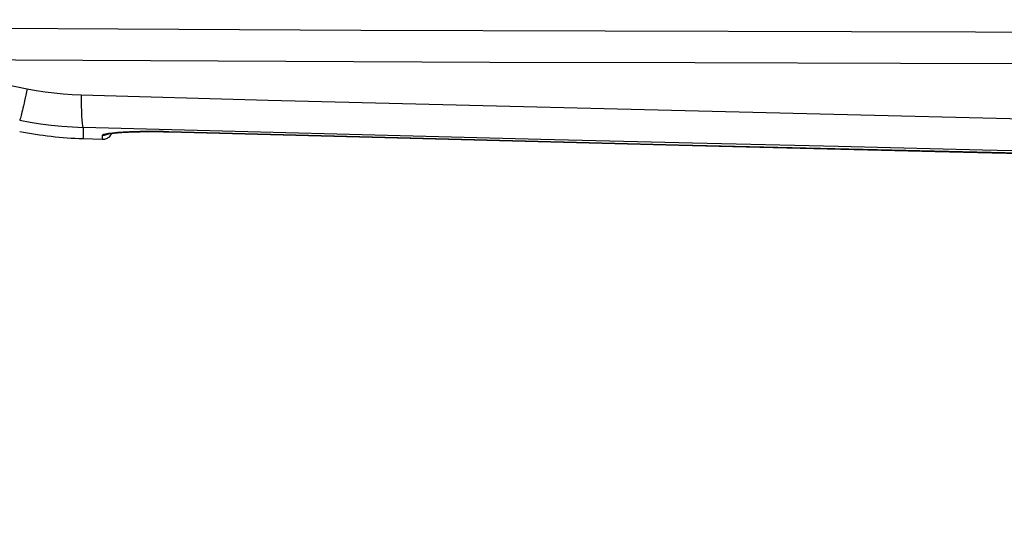
# Model space of a CAD drawing. Extents: x 0 to 841, y 0 to 594.
# Drawn here: x 368 to 392, y 76 to 89 of the extents above; entities that cross this region are included whole.
import ezdxf

# ---------------------------------------------------------------- set-up
doc = ezdxf.new("R2010")
doc.units = 0
doc.header["$LTSCALE"] = 46.255
doc.header["$MEASUREMENT"] = 0
doc.header["$PDMODE"] = 3
doc.header["$PDSIZE"] = 0.25
doc.layers.get('0').update_dxf_attribs({"linetype": 'CONTINUOUS'})
doc.layers.get('Defpoints').update_dxf_attribs({"linetype": 'CONTINUOUS'})
doc.layers.add('GEOM', color=7, linetype='CONTINUOUS')
doc.layers.add('QUOTE', color=7, linetype='CONTINUOUS')
doc.styles.get("Standard").update_dxf_attribs({"font": 'txt', "width": 0.8})
doc.dimstyles.get("Standard").update_dxf_attribs({"dimtxt": 3.5, "dimasz": 3.5, "dimexe": 15.138, "dimexo": 5.25625, "dimgap": 0.09, "dimtad": 0, "dimtih": 1, "dimtoh": 1, "dimdec": 4, "dimzin": 0, "dimdsep": 46, "dimtxsty": 'Standard', "dimcen": 7.569, "dimadec": 0, "dimazin": 0, "dimtfac": 1, "dimtdec": 4, "dimtofl": 0, "dimtmove": 2, "dimatfit": 3, "dimfxl": 0, "dimtolj": 1, "dimtzin": 0, "dimarcsym": 0})

# ---------------------------------------------------------------- blocks, each defined once
blk = doc.blocks.new('_FILLED')
at = {"color": 0, "linetype": 'ByBlock'}
blk.add_solid([(0, 0), (-1, 0.2143), (-1, -0.2143)], dxfattribs=at)
blk = doc.blocks.new('*D14')
at = {"layer": 'Defpoints', "color": 0, "linetype": 'Continuous'}
for p in [(441.441, 188.069), (287.648, 60.919), (438.441, 60.919)]:
    blk.add_point(p, dxfattribs=at)
at = {"layer": 'QUOTE', "color": 0, "linetype": 'Continuous', "lineweight": -2}
for p, q in [((436.184, 188.069), (282.648, 188.069)), ((287.648, 184.569), (287.648, 64.419)), ((433.184, 60.919), (282.648, 60.919))]:
    blk.add_line(p, q, dxfattribs=at)
at = {"layer": 'QUOTE', "color": 0, "linetype": 'Continuous', "lineweight": -2, "xscale": 3.5, "yscale": 3.5, "zscale": 3.5}
for p, rotation in [((287.648, 188.069), 90), ((287.648, 60.919), 270)]:
    blk.add_blockref('_FILLED', p, dxfattribs=dict(at, rotation=rotation))
at = {"layer": 'QUOTE', "color": 0, "linetype": 'Continuous', "insert": (285.023, 131.44), "char_height": 3.5, "attachment_point": 5, "rotation": 90}
blk.add_mtext('\\A1;127.2mm', dxfattribs=at)

msp = doc.modelspace()

# ---------------------------------------------------------------- linework, layer by layer
at = {"layer": 'GEOM', "color": 7, "linetype": 'Continuous'}
for p, q in [((369.237, 86.247), (369.237, 85.967)), ((369.716, 86.045), (369.716, 85.95)), ((370.004, 86.105), (370.026, 86.108)), ((370.025, 86.107), (370.047, 86.11)), ((370.046, 86.11), (370.07, 86.112)), ((370.069, 86.112), (370.095, 86.114)), ((370.093, 86.114), (370.12, 86.116)), ((370.119, 86.116), (370.147, 86.118)), ((370.146, 86.118), (370.175, 86.12)), ((370.174, 86.12), (370.205, 86.122)), ((370.203, 86.122), (370.266, 86.126)), ((370.236, 86.124), (370.301, 86.128)), ((370.299, 86.128), (370.37, 86.131)), ((370.336, 86.13), (370.409, 86.133)), ((370.407, 86.133), (370.448, 86.135)), ((370.446, 86.134), (370.488, 86.136)), ((370.486, 86.136), (370.53, 86.137)), ((370.528, 86.137), (370.573, 86.138)), ((370.57, 86.138), (370.617, 86.14)), ((370.614, 86.139), (370.662, 86.14)), ((370.66, 86.14), (370.709, 86.141)), ((370.706, 86.141), (370.757, 86.142)), ((370.754, 86.142), (370.806, 86.142)), ((370.803, 86.142), (370.857, 86.143)), ((370.853, 86.143), (370.908, 86.143)), ((370.905, 86.143), (370.961, 86.143)), ((370.958, 86.143), (371.015, 86.143)), ((371.011, 86.143), (371.07, 86.142)), ((371.066, 86.142), (371.126, 86.142)), ((371.122, 86.142), (371.183, 86.141)), ((371.179, 86.141), (371.24, 86.14)), ((371.237, 86.14), (371.302, 86.139)), ((371.296, 86.139), (371.375, 86.137)), ((371.375, 86.137), (371.375, 86.137)), ((369.237, 85.967), (369.716, 85.95))]:
    msp.add_line(p, q, dxfattribs=at)
for points in [[(364.114, 88.733), (370.113, 88.7), (376.155, 88.672), (382.24, 88.65), (388.369, 88.633), (394.541, 88.62), (400.755, 88.611), (407.013, 88.605), (413.312, 88.604), (419.653, 88.606), (426.037, 88.611)], [(364.194, 87.936), (366.628, 87.451), (367.237, 87.329), (367.847, 87.208)], [(426.046, 87.826), (420.776, 87.821), (415.527, 87.818), (410.298, 87.818), (405.09, 87.819), (399.903, 87.823), (394.737, 87.83), (389.592, 87.839), (384.469, 87.852), (379.368, 87.867), (374.288, 87.886), (369.23, 87.909), (364.194, 87.936)], [(367.847, 87.208), (367.83, 87.129), (367.813, 87.053), (367.797, 86.981), (367.782, 86.912), (367.768, 86.847), (367.754, 86.786), (367.74, 86.728), (367.728, 86.675), (367.716, 86.626), (367.705, 86.582), (367.695, 86.543), (367.686, 86.509), (367.678, 86.48), (367.671, 86.456), (367.665, 86.438), (367.66, 86.426)], [(367.847, 87.208), (368.068, 87.167), (368.291, 87.132), (368.515, 87.104), (368.739, 87.081), (368.964, 87.066), (369.189, 87.056)], [(369.189, 87.056), (369.189, 86.975), (369.19, 86.897), (369.191, 86.823), (369.193, 86.752), (369.195, 86.685), (369.197, 86.622), (369.2, 86.563), (369.202, 86.508), (369.206, 86.458), (369.209, 86.412), (369.213, 86.371), (369.217, 86.335), (369.222, 86.305), (369.227, 86.28), (369.232, 86.261), (369.237, 86.247)], [(369.189, 87.056), (373.847, 86.929), (378.523, 86.807), (383.216, 86.689), (387.926, 86.574), (392.653, 86.463), (397.397, 86.355), (402.158, 86.251), (406.936, 86.149), (411.73, 86.05), (416.54, 85.954), (421.367, 85.861), (426.21, 85.77)], [(367.66, 86.426), (367.92, 86.378), (368.182, 86.337), (368.445, 86.303), (368.708, 86.277), (368.972, 86.259), (369.237, 86.247)], [(425.574, 84.979), (422.325, 85.039), (419.077, 85.102), (415.851, 85.165), (412.58, 85.23), (409.172, 85.299), (405.718, 85.371), (402.31, 85.444), (398.856, 85.519), (395.266, 85.599), (391.63, 85.682), (388.041, 85.767), (384.407, 85.854), (380.636, 85.947), (376.82, 86.045), (373.028, 86.144), (369.237, 86.247)], [(369.716, 85.95), (369.73, 85.95), (369.754, 85.952), (369.777, 85.956), (369.8, 85.962), (369.823, 85.97), (369.844, 85.981), (369.864, 85.993), (369.883, 86.007), (369.901, 86.023), (369.917, 86.041), (369.931, 86.06), (369.944, 86.08), (369.953, 86.099)], [(369.872, 86.093), (369.831, 86.086), (369.796, 86.08), (369.767, 86.073), (369.745, 86.066), (369.729, 86.059), (369.719, 86.052), (369.716, 86.045)], [(369.86, 86.085), (369.856, 86.082), (369.835, 86.07), (369.812, 86.061), (369.789, 86.053), (369.765, 86.048), (369.741, 86.045), (369.716, 86.045)], [(369.837, 86.079), (369.837, 86.079), (369.838, 86.08), (369.841, 86.081), (369.845, 86.082), (369.85, 86.083), (369.857, 86.084), (369.865, 86.086), (369.873, 86.087), (369.883, 86.089), (369.894, 86.091), (369.906, 86.093), (369.92, 86.095), (369.934, 86.097), (369.95, 86.099)], [(371.373, 86.138), (371.238, 86.141), (371.109, 86.143), (370.988, 86.144), (370.873, 86.144), (370.765, 86.144), (370.663, 86.142), (370.567, 86.14), (370.476, 86.137), (370.391, 86.134), (370.31, 86.13), (370.234, 86.126), (370.162, 86.122), (370.094, 86.117), (370.03, 86.111), (369.972, 86.105), (369.919, 86.099), (369.872, 86.093)], [(369.95, 86.099), (369.968, 86.101), (369.986, 86.103), (370.005, 86.105)], [(369.967, 86.101), (369.985, 86.103), (370.004, 86.105)], [(422.402, 84.974), (415.988, 85.098), (409.583, 85.227), (403.188, 85.362), (396.804, 85.504), (390.429, 85.651), (384.066, 85.806), (377.714, 85.968), (371.373, 86.138)], [(371.375, 86.137), (371.375, 86.137), (371.373, 86.138)], [(371.375, 86.137), (377.699, 85.967), (384.071, 85.804), (390.45, 85.649), (396.835, 85.501), (403.227, 85.36), (409.626, 85.225), (416.03, 85.095), (422.402, 84.972)]]:
    msp.add_lwpolyline(points, dxfattribs=at)
msp.add_arc((369.58, 95.961), 10, 258.9298, 268.0316, dxfattribs=at)

# ---------------------------------------------------------------- dimensions: what is measured, and where the dimension line sits
at = {"layer": 'QUOTE', "color": 7, "linetype": 'Continuous'}
dim = msp.add_linear_dim(base=(287.648244304, 60.919050735), p1=(441.440644775, 188.069050735), p2=(438.440644775, 60.919050735), angle=270, dimstyle='Standard', override={"dimexe": 5, "dimdec": 1, "dimpost": 'mm', "dimblk": '_FILLED', "dimldrblk": '_FILLED'}, dxfattribs=at)
dim.commit()
dim.dimension.update_dxf_attribs({"geometry": '*D14', "text_midpoint": (285.023244304, 131.440185807), "dimtype": 160, "text_rotation": 90})

doc.saveas('drawing.dxf')
